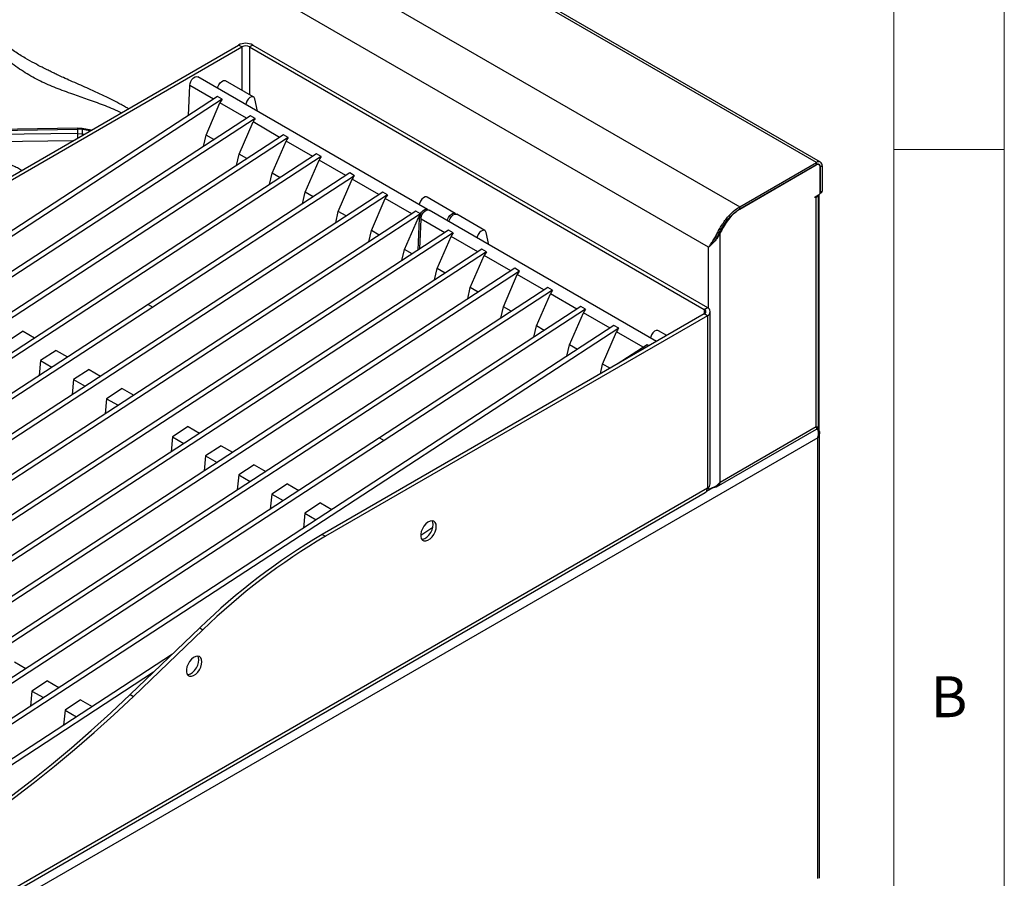
# Model space of a CAD drawing. Units: millimetres. Extents: x 5 to 415, y 5 to 292.
# Drawn here: x 370 to 415, y 216 to 254 of the extents above; entities that cross this region are included whole.
import ezdxf

# ---------------------------------------------------------------- set-up
doc = ezdxf.new("R2010")
doc.units = ezdxf.units.MM
doc.styles.add('SLDTEXTSTYLE0', font='TXT', dxfattribs={"width": 0.75})

msp = doc.modelspace()

# ---------------------------------------------------------------- linework, layer by layer
at = {"color": 7, "linetype": 'Continuous', "lineweight": 18}
for p, q in [((415, 5), (415, 292)), ((410, 287), (410, 50.813)), ((415, 248.5), (410, 248.5))]:
    msp.add_line(p, q, dxfattribs=at)
at = {"color": 7, "linetype": 'Continuous', "lineweight": 25}
for p, q in [((406.496, 247.913), (342.856, 284.651)), ((406.681, 247.931), (343.041, 284.67)), ((339.385, 282.647), (403.024, 245.909)), ((401.617, 244.076), (338.501, 280.512)), ((363.058, 243.246), (380.347, 253.227)), ((363.2, 243.165), (380.489, 253.145)), ((380.489, 253.145), (380.347, 253.227)), ((380.984, 253.227), (380.842, 253.145)), ((380.842, 253.145), (401.419, 241.267)), ((380.984, 253.227), (401.56, 241.348)), ((388.895, 245.793), (378.5, 251.794)), ((378.077, 250.042), (378.139, 251.396)), ((379.208, 250.779), (378.139, 251.396)), ((381.028, 250.876), (379.756, 251.611)), ((379.386, 250.895), (343.45, 227.469)), ((379.598, 250.772), (379.386, 250.895)), ((379.598, 250.772), (343.662, 227.347)), ((378.87, 249.156), (379.501, 250.61)), ((380.704, 249.915), (379.501, 250.61)), ((381.2, 250.235), (381.086, 250.787)), ((380.882, 250.031), (344.947, 226.605)), ((381.095, 249.908), (380.882, 250.031)), ((381.095, 249.908), (345.159, 226.483)), ((380.366, 248.292), (380.997, 249.746)), ((382.201, 249.051), (380.997, 249.746)), ((382.379, 249.167), (346.444, 225.741)), ((363.678, 249.288), (373.053, 249.416)), ((373.053, 249.232), (363.678, 249.094)), ((373.054, 249.462), (363.7, 249.334)), ((373.053, 249.416), (373.053, 249.232)), ((373.281, 249.399), (373.053, 249.416)), ((373.053, 249.232), (373.281, 249.213)), ((373.27, 249.446), (373.054, 249.462)), ((373.671, 249.373), (373.27, 249.446)), ((378.753, 248.642), (378.87, 249.156)), ((379.226, 248.951), (378.87, 249.156)), ((382.591, 249.044), (382.379, 249.167)), ((382.591, 249.044), (346.656, 225.619)), ((381.863, 247.428), (382.494, 248.882)), ((383.698, 248.187), (382.494, 248.882)), ((383.876, 248.303), (347.94, 224.877)), ((380.249, 247.778), (380.366, 248.292)), ((380.723, 248.087), (380.366, 248.292)), ((384.088, 248.18), (383.876, 248.303)), ((384.088, 248.18), (348.152, 224.755)), ((383.36, 246.564), (383.991, 248.018)), ((385.195, 247.323), (383.991, 248.018)), ((403.024, 245.909), (406.496, 247.913)), ((403.024, 245.811), (406.496, 247.815)), ((403.024, 245.802), (406.489, 247.803)), ((406.496, 247.815), (406.496, 247.913)), ((406.614, 247.815), (406.573, 247.839)), ((385.373, 247.439), (376.251, 241.493)), ((381.746, 246.914), (381.863, 247.428)), ((382.219, 247.223), (381.863, 247.428)), ((385.585, 247.316), (385.373, 247.439)), ((406.666, 246.566), (406.666, 247.701)), ((406.673, 247.713), (406.758, 247.762)), ((406.673, 247.713), (406.673, 246.57)), ((406.758, 247.762), (406.758, 246.619)), ((385.585, 247.316), (376.463, 241.37)), ((384.856, 245.7), (385.487, 247.153)), ((386.691, 246.459), (385.487, 247.153)), ((386.869, 246.575), (350.934, 223.149)), ((387.081, 246.452), (351.146, 223.027)), ((383.243, 246.05), (383.36, 246.564)), ((383.716, 246.359), (383.36, 246.564)), ((387.081, 246.452), (386.869, 246.575)), ((406.447, 246.357), (406.595, 246.443)), ((406.597, 235.963), (406.597, 246.444)), ((406.623, 235.758), (406.623, 246.466)), ((406.659, 246.528), (406.737, 246.573)), ((406.673, 246.57), (406.758, 246.619)), ((386.353, 244.836), (386.984, 246.289)), ((388.188, 245.594), (386.984, 246.289)), ((390.15, 245.61), (388.877, 246.345)), ((406.447, 246.308), (406.447, 246.357)), ((406.489, 246.333), (406.447, 246.308)), ((406.489, 235.963), (406.489, 246.333)), ((388.366, 245.71), (352.43, 222.285)), ((388.578, 245.588), (352.643, 222.163)), ((384.74, 245.186), (384.856, 245.7)), ((385.213, 245.495), (384.856, 245.7)), ((388.578, 245.588), (388.366, 245.71)), ((399.254, 239.813), (388.966, 245.752)), ((391.494, 244.835), (390.221, 245.569)), ((403.024, 245.811), (403.024, 245.909)), ((387.85, 243.972), (388.481, 245.425)), ((388.467, 243.951), (388.533, 245.395)), ((388.533, 245.395), (388.481, 245.425)), ((388.542, 244), (388.604, 245.354)), ((389.673, 244.737), (388.604, 245.354)), ((389.851, 244.853), (353.915, 221.428)), ((390.063, 244.731), (354.127, 221.305)), ((386.236, 244.322), (386.353, 244.836)), ((386.709, 244.631), (386.353, 244.836)), ((390.063, 244.731), (389.851, 244.853)), ((391.666, 244.194), (391.551, 244.746)), ((402.14, 244.716), (402.065, 244.584)), ((402.14, 244.716), (402.1, 244.739)), ((402.14, 233.452), (402.14, 244.716)), ((389.335, 243.115), (389.966, 244.568)), ((391.17, 243.873), (389.966, 244.568)), ((401.787, 244.254), (401.701, 244.152)), ((402.033, 244.615), (402.065, 244.584)), ((391.348, 243.989), (355.412, 220.564)), ((391.56, 243.867), (355.624, 220.441)), ((387.737, 243.475), (387.85, 243.972)), ((388.194, 243.773), (387.85, 243.972)), ((391.56, 243.867), (391.348, 243.989)), ((390.831, 242.251), (391.462, 243.704)), ((392.666, 243.009), (391.462, 243.704)), ((392.844, 243.125), (356.909, 219.7)), ((393.056, 243.003), (357.121, 219.577)), ((389.218, 242.601), (389.335, 243.115)), ((389.691, 242.909), (389.335, 243.115)), ((393.056, 243.003), (392.844, 243.125)), ((392.328, 241.387), (392.959, 242.84)), ((394.163, 242.145), (392.959, 242.84)), ((394.341, 242.261), (358.405, 218.836)), ((394.553, 242.139), (358.618, 218.713)), ((390.715, 241.737), (390.831, 242.251)), ((391.188, 242.045), (390.831, 242.251)), ((394.553, 242.139), (394.341, 242.261)), ((393.825, 240.523), (394.456, 241.976)), ((395.66, 241.281), (394.456, 241.976)), ((376.251, 241.493), (349.437, 224.013)), ((376.463, 241.37), (349.631, 223.878)), ((376.251, 241.493), (376.463, 241.37)), ((376.251, 241.493), (376.463, 241.37)), ((376.463, 241.37), (376.463, 241.37)), ((395.838, 241.397), (386.716, 235.451)), ((396.05, 241.275), (386.928, 235.329)), ((392.211, 240.873), (392.328, 241.387)), ((392.684, 241.181), (392.328, 241.387)), ((395.322, 239.659), (395.953, 241.112)), ((396.05, 241.275), (395.838, 241.397)), ((397.156, 240.417), (395.953, 241.112)), ((401.419, 241.267), (401.56, 241.348)), ((401.692, 233.367), (401.692, 241.165)), ((401.419, 241.063), (384.13, 231.082)), ((401.56, 240.981), (384.272, 231)), ((401.56, 240.981), (401.419, 241.063)), ((401.56, 240.981), (401.56, 233.183)), ((397.334, 240.533), (361.399, 217.108)), ((397.547, 240.411), (361.611, 216.985)), ((370.589, 240.277), (369.883, 239.817)), ((370.589, 240.277), (371.107, 239.979)), ((393.708, 240.009), (393.825, 240.523)), ((394.181, 240.317), (393.825, 240.523)), ((396.818, 238.795), (397.449, 240.248)), ((397.547, 240.411), (397.334, 240.533)), ((398.653, 239.553), (397.449, 240.248)), ((399.723, 240.084), (399.342, 240.303)), ((372.086, 239.413), (371.38, 238.953)), ((372.086, 239.413), (372.603, 239.115)), ((395.205, 239.145), (395.322, 239.659)), ((395.678, 239.453), (395.322, 239.659)), ((398.831, 239.669), (397.484, 238.791)), ((398.918, 239.619), (398.831, 239.669)), ((371.38, 238.953), (371.313, 238.274)), ((371.38, 238.953), (371.898, 238.655)), ((373.582, 238.549), (372.877, 238.089)), ((373.582, 238.549), (374.1, 238.251)), ((396.717, 238.348), (396.818, 238.795)), ((397.155, 238.601), (396.818, 238.795)), ((372.877, 238.089), (372.81, 237.41)), ((372.877, 238.089), (373.394, 237.791)), ((375.079, 237.685), (374.373, 237.225)), ((375.079, 237.685), (375.597, 237.386)), ((374.373, 237.225), (374.307, 236.546)), ((374.373, 237.225), (374.891, 236.927)), ((378.061, 235.964), (377.355, 235.504)), ((378.061, 235.964), (378.578, 235.665)), ((401.979, 233.234), (406.497, 235.842)), ((402.14, 233.452), (406.489, 235.963)), ((406.553, 235.855), (406.51, 235.879)), ((406.581, 235.826), (406.581, 235.959)), ((406.553, 235.461), (355.181, 205.805)), ((386.716, 235.451), (359.902, 217.972)), ((386.928, 235.328), (360.096, 217.837)), ((377.355, 235.504), (377.289, 234.824)), ((377.355, 235.504), (377.873, 235.205)), ((386.716, 235.451), (386.928, 235.328)), ((386.716, 235.451), (386.928, 235.329)), ((386.928, 235.329), (386.928, 235.328)), ((406.553, 215.521), (406.553, 235.461)), ((406.638, 215.526), (406.638, 235.69)), ((379.557, 235.1), (378.852, 234.64)), ((379.557, 235.1), (380.075, 234.801)), ((378.852, 234.64), (378.785, 233.96)), ((378.852, 234.64), (379.369, 234.341)), ((381.054, 234.236), (380.348, 233.776)), ((381.054, 234.236), (381.572, 233.937)), ((380.348, 233.776), (380.282, 233.096)), ((380.348, 233.776), (380.866, 233.477)), ((401.56, 233.183), (358.674, 208.425)), ((382.551, 233.372), (381.845, 232.912)), ((382.551, 233.372), (383.068, 233.073)), ((401.617, 233.15), (401.56, 233.183)), ((358.581, 208.219), (401.467, 232.977)), ((381.845, 232.912), (381.779, 232.232)), ((381.845, 232.912), (382.363, 232.613)), ((384.047, 232.508), (383.342, 232.048)), ((384.047, 232.508), (384.565, 232.209)), ((383.342, 232.048), (383.275, 231.368)), ((383.342, 232.048), (383.859, 231.749)), ((389.135, 231.401), (388.585, 231.042)), ((384.13, 231.082), (384.272, 231)), ((375.441, 223.836), (378.587, 226.852)), ((378.587, 226.852), (378.728, 226.771)), ((375.582, 223.754), (378.728, 226.771)), ((377.349, 225.665), (362.896, 216.244)), ((370.202, 225.322), (370.72, 225.023)), ((376.498, 224.85), (363.108, 216.121)), ((371.699, 224.458), (370.993, 223.998)), ((371.699, 224.458), (372.216, 224.159)), ((370.993, 223.998), (370.927, 223.319)), ((370.993, 223.998), (371.511, 223.699)), ((375.441, 223.836), (375.582, 223.754)), ((373.196, 223.594), (372.49, 223.134)), ((373.196, 223.594), (373.713, 223.295)), ((372.49, 223.134), (372.423, 222.455)), ((372.49, 223.134), (373.008, 222.835))]:
    msp.add_line(p, q, dxfattribs=at)
at = {"color": 8, "linetype": 'Continuous', "lineweight": 25}
for p, q in [((380.489, 253.145), (380.489, 251.188)), ((380.842, 253.145), (380.842, 250.983)), ((373.61, 249.338), (373.281, 249.399)), ((373.281, 249.213), (373.365, 249.197)), ((372.837, 248.892), (363.772, 248.758)), ((406.489, 247.803), (406.482, 247.807)), ((406.665, 247.717), (406.673, 247.713)), ((406.447, 246.357), (406.489, 246.333)), ((402.204, 244.919), (402.237, 244.9)), ((401.617, 241.308), (401.617, 244.076)), ((401.419, 241.267), (401.419, 241.063)), ((401.808, 233.195), (401.522, 233.03)), ((401.617, 233.15), (401.617, 233.223))]:
    msp.add_line(p, q, dxfattribs=at)
at = {"color": 7, "linetype": 'Continuous', "lineweight": 25, "flags": 128}
for points in [[(378.139, 251.396), (378.147, 251.485), (378.18, 251.58), (378.233, 251.67), (378.3, 251.743), (378.374, 251.791), (378.444, 251.808), (378.5, 251.794)], [(379.398, 251.276), (379.409, 251.329), (379.45, 251.428), (379.512, 251.516), (379.585, 251.583), (379.662, 251.619), (379.731, 251.621), (379.756, 251.611)], [(381.086, 250.787), (381.056, 250.852), (381.004, 250.886), (380.935, 250.885), (380.858, 250.848), (380.784, 250.781), (380.723, 250.693), (380.682, 250.594), (380.67, 250.541)], [(388.877, 246.345), (388.853, 246.355), (388.784, 246.354), (388.707, 246.317), (388.633, 246.25), (388.572, 246.162), (388.531, 246.063), (388.519, 246.01)], [(388.578, 245.588), (388.624, 245.665), (388.682, 245.73), (388.745, 245.778), (388.808, 245.803), (388.865, 245.804), (388.912, 245.781), (388.926, 245.765)], [(388.604, 245.354), (388.612, 245.444), (388.645, 245.539), (388.698, 245.628), (388.765, 245.701), (388.839, 245.749), (388.91, 245.766), (388.966, 245.752)], [(389.792, 245.275), (389.804, 245.328), (389.845, 245.427), (389.906, 245.515), (389.98, 245.582), (390.056, 245.619), (390.125, 245.62), (390.178, 245.586), (390.181, 245.582)], [(389.863, 245.234), (389.874, 245.288), (389.915, 245.386), (389.977, 245.475), (390.051, 245.542), (390.127, 245.578), (390.196, 245.579), (390.221, 245.569)], [(391.551, 244.746), (391.522, 244.811), (391.469, 244.845), (391.4, 244.843), (391.323, 244.807), (391.25, 244.74), (391.188, 244.651), (391.147, 244.553), (391.136, 244.5)], [(399.342, 240.303), (399.318, 240.314), (399.249, 240.312), (399.172, 240.276), (399.099, 240.209), (399.037, 240.12), (398.996, 240.022), (398.984, 239.968)], [(389.292, 231.449), (389.279, 231.552), (389.241, 231.631), (389.18, 231.683), (389.101, 231.701), (389.011, 231.686), (388.914, 231.638), (388.82, 231.561), (388.735, 231.461), (388.664, 231.344), (388.614, 231.22), (388.588, 231.098), (388.588, 230.987), (388.614, 230.895), (388.664, 230.829), (388.735, 230.794), (388.82, 230.792), (388.914, 230.824), (389.011, 230.887), (389.101, 230.976), (389.18, 231.086), (389.241, 231.207), (389.279, 231.331), (389.292, 231.449)], [(388.628, 230.87), (388.679, 230.873), (388.773, 230.905), (388.869, 230.968), (388.96, 231.058), (389.038, 231.167), (389.099, 231.289), (389.138, 231.413), (389.151, 231.531)], [(389.151, 231.531), (389.138, 231.633), (389.108, 231.701)], [(378.686, 225.326), (378.672, 225.428), (378.634, 225.508), (378.573, 225.559), (378.495, 225.578), (378.404, 225.563), (378.308, 225.515), (378.214, 225.438), (378.128, 225.338), (378.058, 225.221), (378.008, 225.097), (377.982, 224.975), (377.982, 224.864), (378.008, 224.772), (378.058, 224.706), (378.128, 224.671), (378.214, 224.669), (378.308, 224.701), (378.404, 224.764), (378.495, 224.853), (378.573, 224.963), (378.634, 225.084), (378.672, 225.208), (378.686, 225.326)], [(378.544, 225.408), (378.531, 225.51), (378.501, 225.578)], [(378.021, 224.747), (378.072, 224.75), (378.166, 224.782), (378.262, 224.845), (378.353, 224.935), (378.432, 225.044), (378.493, 225.166), (378.531, 225.29), (378.544, 225.408)], [(365.463, 216.223), (366.385, 216.771), (367.307, 217.349), (368.227, 217.957), (369.145, 218.595), (370.06, 219.262), (370.971, 219.957), (371.877, 220.68), (372.778, 221.43), (373.673, 222.206), (374.56, 223.009), (375.441, 223.836)], [(365.604, 216.141), (366.527, 216.689), (367.448, 217.267), (368.368, 217.876), (369.286, 218.514), (370.201, 219.18), (371.112, 219.875), (372.018, 220.598), (372.919, 221.348), (373.814, 222.125), (374.702, 222.927), (375.582, 223.754)]]:
    msp.add_lwpolyline(points, dxfattribs=at)
at = {"color": 8, "linetype": 'Continuous', "lineweight": 25, "flags": 128}
for points in [[(373.054, 249.461), (373.054, 249.462), (373.053, 249.455), (373.053, 249.44), (373.053, 249.416)], [(373.267, 249.445), (373.271, 249.445), (373.276, 249.438), (373.279, 249.423), (373.281, 249.399)]]:
    msp.add_lwpolyline(points, dxfattribs=at)
at = {"color": 7, "linetype": 'Continuous', "lineweight": 25}
for centre, radius, start, end in [((380.665, 252.613), 0.692, 62.6098, 117.3903), ((380.665, 252.804), 0.384, 62.6103, 117.3897), ((368.33, 249.306), 4.951, 358.9258, 1.0739), ((406.558, 247.718), 0.109, 350.7875, 129.2018), ((406.598, 247.788), 0.162, 350.7854, 129.2031), ((406.565, 247.73), 0.109, 350.7849, 129.2043), ((406.391, 246.526), 0.216, 296.9945, 336.6242), ((406.512, 246.573), 0.154, 302.6057, 357.3934), ((406.618, 246.566), 0.0548, 319.8623, 4.2923), ((406.71, 246.613), 0.048, 304.0569, 7.2586), ((388.934, 245.404), 0.401, 152.6402, 181.2086), ((403.708, 244.005), 1.721, 148.6971, 155.6215), ((401.38, 241.165), 0.109, 290.7854, 69.2157), ((401.491, 241.165), 0.196, 290.7831, 69.2169), ((401.34, 233.159), 0.222, 305.0134, 6.299), ((401.467, 233.389), 0.226, 294.3738, 354.3058), ((398.945, 205.919), 29.2, 120.4874, 134.2016), ((399.086, 205.837), 29.2, 120.4874, 134.2016)]:
    msp.add_arc(centre, radius, start, end, dxfattribs=at)
at = {"color": 8, "linetype": 'Continuous', "lineweight": 25}
for centre, radius, start, end in [((391.17, 249.31), 18.117, 180.2447, 180.9248), ((372.402, 249.242), 0.879, 353.6755, 358.1687)]:
    msp.add_arc(centre, radius, start, end, dxfattribs=at)
at = {"color": 7, "linetype": 'Continuous', "lineweight": 25}
for centre in [(379.712, 250.748), (381.209, 249.884), (382.706, 249.02), (384.202, 248.156), (385.699, 247.291), (387.196, 246.427), (388.693, 245.563), (390.177, 244.706), (391.674, 243.842), (393.171, 242.978), (394.668, 242.114), (396.164, 241.25), (397.661, 240.386)]:
    msp.add_ellipse(centre, major_axis=(0.208, 0.225), ratio=0.33496, start_param=1.766534, end_param=2.496262, dxfattribs=at)
for points, knots in [([(375.357, 250.346), (375.315, 250.371), (375.206, 250.434), (375.031, 250.532), (374.735, 250.691), (374.329, 250.895), (373.879, 251.105), (373.471, 251.288), (373.109, 251.447), (372.758, 251.601), (372.448, 251.74), (372.232, 251.839), (372.09, 251.905), (371.981, 251.956), (371.842, 252.023), (371.66, 252.112), (371.41, 252.238), (371.083, 252.412), (370.667, 252.648), (370.198, 252.934), (369.866, 253.159), (369.697, 253.273)], [0, 0, 0, 0, 0.021302, 0.055117, 0.089301, 0.171493, 0.261608, 0.322125, 0.387044, 0.454779, 0.51201, 0.555612, 0.572288, 0.589663, 0.614621, 0.6473, 0.687755, 0.749375, 0.823459, 0.91029, 1, 1, 1, 1]), ([(401.617, 244.076), (401.646, 244.12), (401.704, 244.21), (401.813, 244.361), (401.921, 244.537), (402.018, 244.735), (402.125, 244.934), (402.25, 245.137), (402.397, 245.344), (402.563, 245.539), (402.774, 245.744), (402.931, 245.847), (403.024, 245.909)], [0, 0, 0, 0, 0.0935365, 0.1887575, 0.283397, 0.3682796, 0.4532396, 0.5475406, 0.6418526, 0.7452117, 0.8485708, 1, 1, 1, 1]), ([(401.796, 244.254), (401.826, 244.292), (401.885, 244.368), (401.979, 244.506), (402.064, 244.673), (402.188, 244.909), (402.344, 245.158), (402.531, 245.395), (402.692, 245.563), (402.858, 245.706), (402.969, 245.776), (403.024, 245.811)], [0, 0, 0, 0, 0.09126, 0.182031, 0.273522, 0.365185, 0.557793, 0.671157, 0.784521, 0.892261, 1, 1, 1, 1]), ([(402.237, 244.9), (402.3, 245), (402.426, 245.201), (402.624, 245.46), (402.827, 245.669), (402.958, 245.758), (403.024, 245.802)], [0, 0, 0, 0, 0.2796371, 0.5602204, 0.7797554, 1, 1, 1, 1]), ([(402.065, 244.584), (402.035, 244.536), (401.971, 244.434), (401.855, 244.298), (401.726, 244.173), (401.654, 244.109), (401.617, 244.076)], [0, 0, 0, 0, 0.215528, 0.454019, 0.715505, 1, 1, 1, 1]), ([(406.489, 235.963), (406.521, 235.96), (406.583, 235.953), (406.592, 235.96), (406.596, 235.963)], [0, 0, 0, 0, 0.509408, 1, 1, 1, 1]), ([(406.497, 235.842), (406.497, 235.842), (406.511, 235.84), (406.518, 235.879), (406.499, 235.935), (406.489, 235.963)], [0, 0, 0, 0, 0.0001, 0.500051, 1, 1, 1, 1]), ([(406.493, 235.949), (406.502, 235.952), (406.522, 235.958), (406.531, 235.959), (406.536, 235.96)], [0, 0, 0, 0, 0.487753, 1, 1, 1, 1]), ([(406.553, 235.461), (406.569, 235.509), (406.595, 235.588), (406.598, 235.69), (406.583, 235.756), (406.561, 235.808), (406.536, 235.847), (406.517, 235.864), (406.512, 235.868)], [0, 0, 0, 0, 0.334852, 0.549624, 0.667194, 0.798065, 0.943375, 1, 1, 1, 1]), ([(406.553, 235.855), (406.572, 235.838), (406.613, 235.803), (406.639, 235.732), (406.637, 235.637), (406.607, 235.542), (406.568, 235.483), (406.553, 235.461)], [0, 0, 0, 0, 0.185286, 0.379053, 0.571547, 0.831989, 1, 1, 1, 1]), ([(401.617, 233.15), (401.655, 233.158), (401.732, 233.173), (401.879, 233.234), (402.026, 233.324), (402.102, 233.41), (402.14, 233.452)], [0, 0, 0, 0, 0.2500001, 0.4999994, 0.7499987, 1, 1, 1, 1]), ([(402.14, 233.452), (402.127, 233.416), (402.097, 233.337), (402.014, 233.248), (401.902, 233.195), (401.813, 233.185), (401.766, 233.194), (401.764, 233.194)], [0, 0, 0, 0, 0.217951, 0.474692, 0.731472, 0.988253, 1, 1, 1, 1])]:
    msp.add_open_spline(points, degree=3, knots=knots, dxfattribs=at)
at = {"color": 8, "linetype": 'Continuous', "lineweight": 25}
for points, knots in [([(375.03, 250.158), (375.01, 250.168), (374.736, 250.305), (374.222, 250.508), (373.511, 250.773), (372.796, 251.018), (372.082, 251.276), (371.368, 251.584), (370.681, 251.963), (370.005, 252.433), (369.561, 252.819), (369.335, 253.016)], [0, 0, 0, 0, 0.0088945, 0.1212131, 0.2325456, 0.3418578, 0.4729152, 0.6030557, 0.7326825, 0.8641183, 1, 1, 1, 1]), ([(370.512, 247.549), (370.486, 247.568), (370.401, 247.634), (370.232, 247.722), (370.01, 247.81), (369.773, 247.871), (369.609, 247.885), (369.527, 247.892)], [0, 0, 0, 0, 0.094106, 0.318621, 0.545098, 0.77376, 1, 1, 1, 1])]:
    msp.add_open_spline(points, degree=3, knots=knots, dxfattribs=at)

# ---------------------------------------------------------------- texts
at = {"color": 7, "linetype": 'Continuous', "lineweight": 0, "insert": (411.667, 224.668), "char_height": 1.852, "attachment_point": 1, "style": 'SLDTEXTSTYLE0'}
msp.add_mtext('B', dxfattribs=at)

doc.saveas('drawing.dxf')
